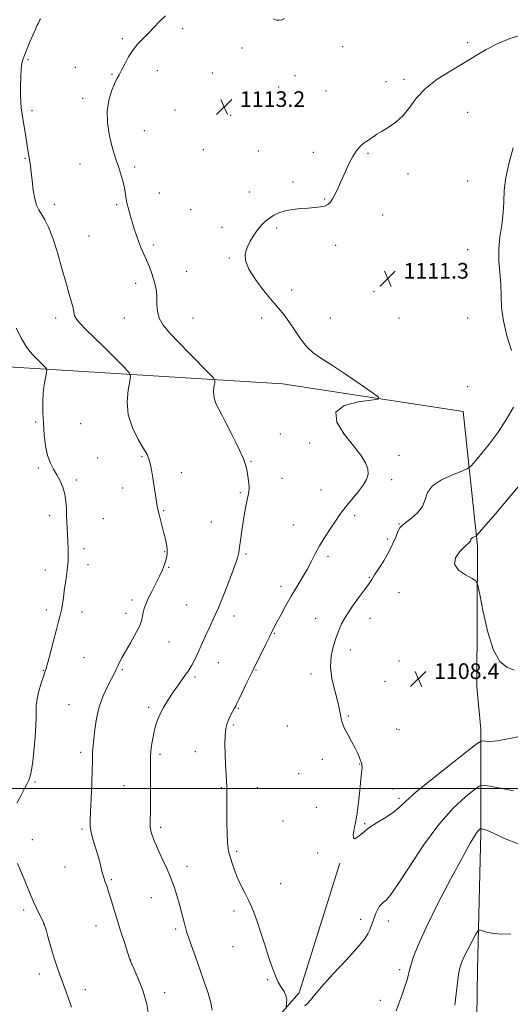
# Model space of a CAD drawing. Extents: x 2152300 to 2155200, y 319800 to 322700.
# Drawn here: x 2153708 to 2153958, y 321390 to 321892 of the extents above; entities that cross this region are included whole.
import ezdxf

# ---------------------------------------------------------------- set-up
doc = ezdxf.new("R2010")
doc.units = 0
doc.header["$MEASUREMENT"] = 0
for name, color, linetype, lineweight in [('32000', 7, 'Continuous', 0), ('DTM HARD BREAKLINE', 7, 'Continuous', 0), ('DTM SPOT ELEVATION', 2, 'Continuous', 13), ('INDEX CONTOUR', 41, 'Continuous', 13), ('INTERMEDIATE CONTOUR', 44, 'Continuous', 0), ('SPOT ELEVATION', 7, 'Continuous', 0)]:
    doc.layers.add(name, color=color, linetype=linetype, lineweight=lineweight)
doc.styles.add('Style-ITALICS', font='ITALICS.shx')

# ---------------------------------------------------------------- blocks, each defined once
blk = doc.blocks.new('SPOT')
at = {"layer": 'SPOT ELEVATION'}
for p, q in [((-3.91, -3.91), (3.82, 3.81)), ((-1.65, 3.77), (1.72, -3.93))]:
    blk.add_line(p, q, dxfattribs=at)

msp = doc.modelspace()

# ---------------------------------------------------------------- linework, layer by layer
at = {"layer": '32000', "flags": 128}
msp.add_lwpolyline([(2152500, 321500), (2155000, 321500)], dxfattribs=at)
at = {"layer": 'DTM HARD BREAKLINE'}
for points in [[(2153419.35, 321725.6, 1138.98), (2153522.67, 321718.92, 1131.47), (2153586.31, 321724.08, 1126.22), (2153704.9, 321714.88, 1118.8), (2153842.16, 321706.33, 1112.4), (2153934.25, 321692.22, 1111.67), (2153941.54, 321623.5, 1107.7), (2153941.19, 321551.79, 1108.91)], [(2153940.17, 321310.44, 1117.22), (2153941.54, 321407.6, 1116.75), (2153943.17, 321477.39, 1114.19), (2153943.32, 321530.22, 1109.48), (2153941.19, 321551.79, 1108.91)], [(2153385.22, 321112.55, 1146.48), (2153417.85, 321145.89, 1140), (2153449.23, 321161.83, 1137), (2153459.82, 321176.06, 1134.96), (2153471.46, 321207.46, 1130.54), (2153500.73, 321208.13, 1127.98), (2153537.2, 321224.93, 1125.88), (2153569.84, 321245.97, 1124.13), (2153602.08, 321250.88, 1121.99), (2153629.03, 321248.79, 1120.14), (2153672.31, 321243.54, 1119.49), (2153703.06, 321248.02, 1118.12), (2153734.44, 321266.73, 1116.08), (2153786.35, 321322.36, 1114.48), (2153850.55, 321395.62, 1111.71), (2153871.27, 321461.83, 1110.13)]]:
    msp.add_polyline3d(points, dxfattribs=at)
at = {"layer": 'DTM SPOT ELEVATION'}
for p in [(2153791.13, 321887.62, 1113.79), (2153760.42, 321882.55, 1114.16), (2153821.43, 321877.66, 1113.55), (2153872.74, 321878.4, 1113.2), (2153936.44, 321880.42, 1112.36), (2153712.27, 321871.74, 1115.84), (2153736.39, 321867.85, 1114.68), (2153755.16, 321864.36, 1114.09), (2153778.26, 321866.11, 1113.6), (2153806.28, 321864.94, 1113.27), (2153848.51, 321863.57, 1113.13), (2153840.19, 321857.75, 1113.1), (2153894.82, 321860.54, 1112.44), (2153904, 321861.71, 1112.32), (2153864.32, 321855.81, 1112.7), (2153740.19, 321852.02, 1114.41), (2153714.32, 321845.68, 1115.73), (2153787.25, 321846.07, 1113.16), (2153815.72, 321843.43, 1113.12), (2153936.44, 321844.91, 1111.04), (2153771.7, 321835.53, 1113.23), (2153801.72, 321825.89, 1112.66), (2153829.74, 321825.14, 1112.63), (2153857.85, 321824.45, 1112.33), (2153885.72, 321823.99, 1111.88), (2153710.74, 321821.46, 1116.11), (2153738.77, 321818.61, 1114.73), (2153766.62, 321816.92, 1113.7), (2153906.11, 321813.46, 1111.54), (2153847.52, 321809.42, 1112.25), (2153936.44, 321809.91, 1111.06), (2153779.32, 321803.76, 1113.11), (2153825.16, 321804.23, 1112.39), (2153725.8, 321797.95, 1115.56), (2153757.46, 321797.83, 1114.26), (2153863.52, 321800.72, 1112.07), (2153795.25, 321795.21, 1112.61), (2153893.24, 321792.49, 1111.54), (2153743.33, 321781.82, 1115.21), (2153811.2, 321786.3, 1112.32), (2153839.13, 321785.84, 1111.84), (2153776.22, 321777.17, 1113.64), (2153869.16, 321777.11, 1111.66), (2153936.44, 321774.91, 1111.24), (2153814.98, 321770.52, 1112.08), (2153793.3, 321763.77, 1112.95), (2153767.17, 321757.65, 1114.59), (2153846.7, 321754.2, 1111.72), (2153888.75, 321753.42, 1111.33), (2153726.44, 321739.91, 1116.43), (2153761.44, 321739.91, 1114.76), (2153796.44, 321739.91, 1113.08), (2153831.44, 321739.91, 1112.24), (2153866.44, 321739.91, 1111.61), (2153901.44, 321739.91, 1111.31), (2153936.44, 321739.91, 1111.09), (2153936.44, 321704.91, 1111.12), (2153716.25, 321686.98, 1118.2), (2153739.08, 321686.08, 1116.95), (2153840.95, 321680.82, 1113.31), (2153856, 321676.16, 1113.06), (2153747.78, 321668.53, 1116.89), (2153770.4, 321669.22, 1116.14), (2153826.01, 321666.83, 1113.89), (2153901.44, 321669.91, 1111.11), (2153717.52, 321663.49, 1118.25), (2153736.96, 321657.25, 1117.75), (2153790.51, 321661.02, 1115.45), (2153841.88, 321658.22, 1113.39), (2153897.71, 321657.56, 1111.63), (2153760.58, 321653.32, 1116.58), (2153861.79, 321652.15, 1112.66), (2153820.52, 321650.92, 1114.19), (2153781.55, 321641.73, 1115.89), (2153723.41, 321639.06, 1118.41), (2153750.74, 321637.66, 1117.09), (2153878.83, 321639.16, 1111.7), (2153805.77, 321635.94, 1114.88), (2153847.6, 321634.32, 1112.8), (2153901.44, 321634.91, 1110.1), (2153895.62, 321627.25, 1110.5), (2153740.91, 321622.21, 1117.63), (2153782.05, 321620.74, 1116.08), (2153823.49, 321619.6, 1113.79), (2153865.29, 321618.34, 1111.65), (2153721.08, 321611.37, 1118.54), (2153742.85, 321614.16, 1117.52), (2153783.96, 321612.8, 1115.92), (2153886.4, 321607.7, 1110.14), (2153841.31, 321603.02, 1112.5), (2153765.32, 321596.06, 1116.32), (2153901.44, 321599.91, 1108.44), (2153721.58, 321590.96, 1118.4), (2153793.19, 321593.58, 1115.11), (2153739.76, 321590.01, 1117.49), (2153762.36, 321589.36, 1116.46), (2153817.29, 321587.94, 1113.4), (2153858.99, 321586.78, 1110.73), (2153886.73, 321586.8, 1109.26), (2153837.86, 321579.08, 1111.9), (2153784.15, 321574.68, 1115.22), (2153740.85, 321566.71, 1117.07), (2153876.69, 321570.67, 1109.52), (2153809.33, 321564.18, 1113.13), (2153901.44, 321564.91, 1108.07), (2153720.08, 321560.28, 1118.07), (2153760.36, 321560.65, 1115.83), (2153797.43, 321556.75, 1113.7), (2153828.57, 321560.39, 1111.91), (2153856.61, 321558.42, 1110.32), (2153894.44, 321554.57, 1108.95), (2153733.23, 321542.67, 1116.9), (2153773.9, 321541.41, 1114.32), (2153819.55, 321540.84, 1111.89), (2153875.63, 321536.92, 1109.9), (2153816.97, 321532.35, 1111.76), (2153844.53, 321531.85, 1110.71), (2153900.24, 321530.29, 1109.17), (2153901.44, 321529.91, 1108.97), (2153739.09, 321518.38, 1116.4), (2153779.7, 321517.31, 1113.65), (2153797.69, 321518.72, 1112.75), (2153862.45, 321514.81, 1110.35), (2153881.51, 321512.49, 1110.04), (2153850.39, 321507.44, 1110.77), (2153715.95, 321503.29, 1117.85), (2153761.24, 321501.44, 1114.97), (2153810.97, 321500.43, 1112.12), (2153829.33, 321500.36, 1111.38), (2153898.49, 321499.72, 1109.55), (2153901.44, 321494.91, 1109.71), (2153859.27, 321490.34, 1110.64), (2153842.41, 321483.28, 1110.96), (2153884.07, 321482.05, 1109.87), (2153739.78, 321479.2, 1116.25), (2153779.88, 321480.07, 1113.64), (2153714.51, 321473.78, 1117.45), (2153818.78, 321467.94, 1111.76), (2153860.06, 321467.1, 1110.41), (2153731.14, 321459.87, 1116.81), (2153793.42, 321460.3, 1113.44), (2153754.77, 321453.37, 1115.83), (2153841.16, 321451.4, 1111.38), (2153775.12, 321444.21, 1114.79), (2153710.05, 321438.03, 1118.32), (2153817.37, 321437.38, 1112.32), (2153720.24, 321430.88, 1118.02), (2153882.02, 321433.16, 1111.54), (2153895.98, 321432.33, 1112.53), (2153747.04, 321429.82, 1116.67), (2153787.62, 321428.31, 1114.33), (2153816.87, 321419.27, 1112.57), (2153764.64, 321412.48, 1115.98), (2153718.03, 321405.26, 1118.5), (2153901.91, 321407.59, 1113.62), (2153834.52, 321402.47, 1112.14), (2153741.57, 321397.29, 1117.49), (2153782.06, 321395.81, 1115.53), (2153891.91, 321391.89, 1113.34)]:
    msp.add_point(p, dxfattribs=at)
at = {"layer": 'INDEX CONTOUR', "elevation": 1110, "flags": 128}
for points in [[(2153958.855, 321723.39), (2153956.565, 321730.939), (2153954.716, 321738.478), (2153953.828, 321745.273), (2153953.571, 321751.443), (2153953.4059, 321757.3149), (2153952.951, 321763.172), (2153952.47, 321769.108), (2153952.389, 321775.17), (2153952.979, 321781.367), (2153953.903, 321787.554), (2153954.667, 321793.546), (2153954.962, 321799.278), (2153955.201, 321805.161), (2153955.98, 321811.726), (2153957.677, 321819.231), (2153959.799, 321826.863)], [(2153962.9039, 321526.393), (2153957.055, 321525.2271), (2153951.655, 321524.328), (2153947.846, 321523.977), (2153945.512, 321524.024), (2153944.219, 321524.213), (2153943.333, 321524.147), (2153941.403, 321522.869), (2153936.7761, 321519.285), (2153928.537, 321512.828), (2153918.726, 321505.041), (2153910.125, 321497.994), (2153904.746, 321493.237), (2153901.548, 321490.222), (2153898.718, 321487.882), (2153894.887, 321485.355), (2153890.437, 321482.608), (2153886.193, 321479.816), (2153882.828, 321477.206), (2153880.4301, 321475.208), (2153878.937, 321474.305), (2153878.258, 321474.802), (2153878.178, 321476.294), (2153878.452, 321478.199), (2153878.873, 321480.147), (2153879.389, 321482.608), (2153879.989, 321486.263), (2153880.649, 321491.479), (2153881.302, 321497.361), (2153881.871, 321502.701), (2153882.293, 321506.562), (2153882.556, 321509.092), (2153882.659, 321510.71), (2153882.6171, 321511.784), (2153882.497, 321512.474), (2153882.206, 321513.539), (2153881.928, 321514.307), (2153881.365, 321515.698), (2153880.434, 321517.768), (2153879.065, 321520.533), (2153877.266, 321523.913), (2153875.356, 321527.46), (2153873.737, 321530.6321), (2153872.706, 321533.037), (2153872.143, 321534.886), (2153871.827, 321536.537), (2153871.536, 321538.377), (2153871.048, 321540.9), (2153870.14, 321544.628), (2153868.734, 321549.853), (2153867.327, 321555.95), (2153866.556, 321562.0631), (2153866.873, 321567.503), (2153867.969, 321572.236), (2153869.347, 321576.392), (2153870.671, 321580.154), (2153872.244, 321583.91), (2153874.531, 321588.099), (2153877.774, 321592.9479), (2153881.338, 321597.826), (2153884.369, 321601.891), (2153886.281, 321604.6011), (2153887.571, 321606.609), (2153889.007, 321608.87), (2153891.144, 321612.105), (2153893.706, 321616.095), (2153896.202, 321620.386), (2153898.239, 321624.544), (2153899.805, 321628.209), (2153900.984, 321631.0421), (2153901.93, 321632.87), (2153903.085, 321634.189), (2153904.962, 321635.662), (2153907.831, 321637.813), (2153910.998, 321640.596), (2153913.527, 321643.828), (2153914.873, 321647.323), (2153916.067, 321650.886), (2153918.53, 321654.326), (2153923.156, 321657.446), (2153928.731, 321660.038), (2153933.5129, 321661.894), (2153936.284, 321663.0031), (2153937.929, 321664.145), (2153939.859, 321666.299), (2153943.134, 321670.191), (2153947.418, 321675.536), (2153952.024, 321681.798), (2153956.315, 321688.39), (2153959.845, 321694.532)]]:
    msp.add_lwpolyline(points, dxfattribs=at)
at = {"layer": 'INTERMEDIATE CONTOUR', "flags": 128}
for points, elevation in [([(2153774.07, 321382.731), (2153772.962, 321389.859), (2153770.875, 321396.941), (2153768.387, 321403.281), (2153766.2441, 321408.074), (2153764.491, 321411.923), (2153764.347, 321412.283), (2153764.227, 321412.646), (2153761.449, 321421.303), (2153759.526, 321427.347), (2153757.587, 321433.563), (2153755.9349, 321439.042), (2153754.571, 321443.617), (2153753.423, 321447.31), (2153752.429, 321450.206), (2153751.552, 321452.655), (2153750.765, 321455.07), (2153750.024, 321457.814), (2153749.208, 321461.0401), (2153748.184, 321464.847), (2153746.889, 321469.211), (2153745.564, 321473.615), (2153744.526, 321477.417), (2153744.012, 321480.31), (2153743.936, 321483.33), (2153744.132, 321487.85), (2153744.447, 321494.695), (2153744.774, 321502.508), (2153745.019, 321509.389), (2153745.117, 321513.909), (2153745.136, 321516.539), (2153745.1759, 321518.225), (2153745.318, 321519.844), (2153745.57, 321522.013), (2153745.925, 321525.282), (2153746.414, 321529.992), (2153747.224, 321535.658), (2153748.584, 321541.587), (2153750.5969, 321547.154), (2153752.87, 321551.995), (2153754.883, 321555.814), (2153756.259, 321558.456), (2153757.175, 321560.338), (2153757.948, 321562.019), (2153758.874, 321563.999), (2153760.151, 321566.536), (2153761.955, 321569.831), (2153764.337, 321573.935), (2153766.847, 321578.321), (2153768.912, 321582.316), (2153770.117, 321585.414), (2153770.699, 321587.788), (2153771.054, 321589.78), (2153771.54, 321591.729), (2153772.348, 321593.966), (2153773.632, 321596.818), (2153775.454, 321600.464), (2153777.518, 321604.489), (2153779.437, 321608.3301), (2153780.908, 321611.545), (2153781.9449, 321614.174), (2153782.647, 321616.381), (2153783.093, 321618.333), (2153783.29, 321620.218), (2153783.228, 321622.227), (2153782.9059, 321624.5261), (2153782.3571, 321627.183), (2153781.619, 321630.237), (2153780.752, 321633.641), (2153779.1581, 321639.764), (2153778.675, 321641.675), (2153778.344, 321643.175), (2153778.033, 321644.916), (2153777.631, 321647.412), (2153775.898, 321658.509), (2153775.236, 321662.474), (2153774.609, 321665.777), (2153773.985, 321668.149), (2153773.008, 321670.348), (2153771.238, 321673.383), (2153768.481, 321678.004), (2153765.526, 321683.9), (2153763.408, 321690.497), (2153762.856, 321697.179), (2153763.391, 321703.174), (2153764.226, 321707.667), (2153764.608, 321710.241), (2153763.894, 321712.052), (2153761.474, 321714.654), (2153757.041, 321719.127), (2153751.516, 321724.666), (2153746.125, 321729.9931), (2153741.869, 321734.1049), (2153738.857, 321737.092), (2153736.975, 321739.321), (2153736.047, 321741.157), (2153735.645, 321742.972), (2153735.28, 321745.136), (2153734.543, 321748.033), (2153733.35, 321752.102), (2153731.696, 321757.793), (2153729.614, 321765.248), (2153727.289, 321773.363), (2153724.94, 321780.726), (2153722.759, 321786.245), (2153720.815, 321790.129), (2153719.1471, 321792.909), (2153717.778, 321795.146), (2153716.668, 321797.509), (2153715.763, 321800.6961), (2153715.016, 321805.118), (2153714.4061, 321810.042), (2153713.92, 321814.446), (2153713.54, 321817.582), (2153713.219, 321819.792), (2153712.094, 321826.579), (2153710.7761, 321834.715), (2153710.006, 321839.566), (2153709.339, 321843.899), (2153708.8861, 321847.1799), (2153708.628, 321850.043), (2153708.518, 321853.416), (2153708.516, 321857.899), (2153708.62, 321862.791), (2153708.836, 321867.064), (2153709.1859, 321870.009), (2153709.753, 321872.182), (2153710.634, 321874.456), (2153711.873, 321877.466), (2153713.305, 321880.894), (2153714.709, 321884.185), (2153715.904, 321886.884), (2153716.857, 321888.94), (2153717.576, 321890.404), (2153718.411, 321892.021), (2153718.646, 321892.64)], 1116), ([(2153806.249, 321386.919), (2153805.519, 321390.541), (2153804.104, 321395.464), (2153802.184, 321401.39), (2153799.99, 321407.7591), (2153797.757, 321414.014), (2153795.732, 321419.617), (2153794.162, 321424.033), (2153793.205, 321426.9561), (2153792.638, 321428.997), (2153792.149, 321430.997), (2153791.48, 321433.631), (2153790.609, 321436.911), (2153789.5691, 321440.685), (2153788.3751, 321444.819), (2153786.963, 321449.247), (2153785.246, 321453.92), (2153783.206, 321458.734), (2153781.085, 321463.368), (2153779.1901, 321467.447), (2153777.755, 321470.693), (2153776.7219, 321473.224), (2153775.958, 321475.253), (2153775.357, 321476.9871), (2153774.918, 321478.592), (2153774.664, 321480.223), (2153774.601, 321482.131), (2153774.7489, 321489.412), (2153774.798, 321495.85), (2153774.7999, 321503.02), (2153774.7651, 321509.285), (2153774.7169, 321513.469), (2153774.74, 321516.257), (2153774.934, 321518.798), (2153775.363, 321521.963), (2153775.969, 321525.524), (2153776.66, 321528.972), (2153777.392, 321531.955), (2153778.313, 321534.735), (2153779.618, 321537.728), (2153781.4469, 321541.236), (2153783.7171, 321545.1041), (2153786.289, 321549.064), (2153789.009, 321552.886), (2153791.663, 321556.4921), (2153794.021, 321559.839), (2153795.918, 321562.911), (2153797.441, 321565.794), (2153798.74, 321568.598), (2153801.263, 321574.462), (2153802.772, 321577.81), (2153804.615, 321581.661), (2153806.815, 321586.3), (2153809.374, 321592.039), (2153812.217, 321598.925), (2153814.971, 321605.935), (2153817.184, 321611.782), (2153818.534, 321615.529), (2153819.208, 321617.654), (2153819.519, 321618.988), (2153819.741, 321620.278), (2153819.98, 321621.945), (2153820.765, 321627.643), (2153821.343, 321631.636), (2153822.003, 321635.929), (2153822.71, 321640.159), (2153823.415, 321644.019), (2153824.0679, 321647.217), (2153824.615, 321649.587), (2153824.984, 321651.4811), (2153825.098, 321653.377), (2153824.921, 321655.631), (2153824.565, 321658.098), (2153824.181, 321660.51), (2153823.839, 321662.726), (2153823.284, 321665.124), (2153822.182, 321668.206), (2153820.33, 321672.279), (2153818.069, 321676.84), (2153815.871, 321681.186), (2153812.596, 321687.815), (2153811.137, 321690.598), (2153809.5611, 321693.418), (2153808.119, 321696.321), (2153807.159, 321699.2929), (2153806.914, 321702.263), (2153807.151, 321704.927), (2153807.523, 321706.924), (2153807.624, 321708.138), (2153806.8251, 321709.429), (2153804.443, 321711.906), (2153794.618, 321721.863), (2153789.143, 321727.46), (2153784.625, 321732.216), (2153781.291, 321736.245), (2153779.189, 321739.909), (2153778.265, 321743.502), (2153778.067, 321747.033), (2153778.045, 321750.439), (2153777.751, 321753.685), (2153777.142, 321756.836), (2153776.28, 321759.983), (2153775.222, 321763.189), (2153774.023, 321766.399), (2153772.735, 321769.5301), (2153770.085, 321775.528), (2153768.805, 321778.647), (2153767.601, 321781.996), (2153766.47, 321785.492), (2153765.3981, 321789.012), (2153764.387, 321792.4401), (2153763.49, 321795.708), (2153762.775, 321798.757), (2153762.267, 321801.575), (2153761.832, 321804.328), (2153761.294, 321807.226), (2153760.517, 321810.416), (2153759.536, 321813.795), (2153758.424, 321817.198), (2153757.246, 321820.555), (2153756.033, 321824.1869), (2153754.8051, 321828.5131), (2153753.638, 321833.794), (2153752.823, 321839.653), (2153752.707, 321845.558), (2153753.501, 321851.019), (2153754.871, 321855.72), (2153756.351, 321859.391), (2153757.59, 321861.938), (2153758.723, 321863.982), (2153760.003, 321866.32), (2153761.632, 321869.519), (2153763.603, 321873.213), (2153765.862, 321876.806), (2153768.348, 321879.858), (2153770.997, 321882.5569), (2153773.741, 321885.25), (2153776.532, 321888.185), (2153779.397, 321891.23), (2153782.381, 321894.158)], 1114), ([(2153837.375, 321892.6681), (2153839.026, 321891.9881), (2153840.47, 321891.84), (2153841.81, 321892.125), (2153843.181, 321892.761)], 1114), ([(2153843.901, 321388.258), (2153844.186, 321390.395), (2153844.219, 321392.23), (2153843.835, 321394.263), (2153842.857, 321396.3201), (2153841.464, 321398.537), (2153839.927, 321401.132), (2153838.443, 321404.326), (2153836.922, 321408.358), (2153835.203, 321413.472), (2153833.196, 321419.701), (2153831.105, 321426.234), (2153829.2051, 321432.046), (2153827.674, 321436.415), (2153826.296, 321439.815), (2153824.759, 321443.019), (2153822.854, 321446.6349), (2153820.792, 321450.611), (2153818.888, 321454.729), (2153817.391, 321458.753), (2153816.272, 321462.38), (2153815.436, 321465.288), (2153814.799, 321467.3739), (2153814.327, 321469.414), (2153813.998, 321472.4), (2153813.792, 321476.998), (2153813.691, 321482.545), (2153813.676, 321488.051), (2153813.76, 321496.747), (2153813.722, 321500.391), (2153813.557, 321504.006), (2153813.021, 321512.291), (2153812.778, 321517.352), (2153812.667, 321522.524), (2153812.784, 321527.104), (2153813.202, 321530.579), (2153813.888, 321533.195), (2153814.785, 321535.388), (2153815.819, 321537.487), (2153816.838, 321539.398), (2153817.67, 321540.918), (2153818.243, 321542.014), (2153818.876, 321543.3319), (2153819.9881, 321545.686), (2153823.981, 321554.044), (2153827.062, 321560.423), (2153833.342, 321573.197), (2153835.38, 321577.301), (2153836.845, 321580.176), (2153839.422, 321585.064), (2153841.358, 321588.771), (2153843.7789, 321593.298), (2153846.511, 321598.139), (2153849.374, 321602.863), (2153852.158, 321607.368), (2153854.646, 321611.627), (2153856.721, 321615.6571), (2153858.673, 321619.636), (2153860.892, 321623.781), (2153863.623, 321628.196), (2153866.524, 321632.525), (2153869.11, 321636.2971), (2153871.071, 321639.219), (2153872.797, 321641.716), (2153874.857, 321644.389), (2153880.636, 321651.249), (2153883.275, 321654.676), (2153885.0051, 321657.612), (2153885.746, 321660.265), (2153885.53, 321662.978), (2153884.348, 321666.089), (2153882.033, 321669.909), (2153878.377, 321674.743), (2153873.615, 321680.659), (2153869.755, 321686.761), (2153869.248, 321691.918), (2153873.616, 321695.278), (2153880.666, 321697.12), (2153887.274, 321698.005), (2153890.859, 321698.5461), (2153891.005, 321699.567), (2153887.836, 321701.941), (2153881.753, 321706.179), (2153874.256, 321711.333), (2153867.122, 321716.09), (2153861.71, 321719.527), (2153857.715, 321722.265), (2153854.417, 321725.316), (2153851.2371, 321729.384), (2153848.166, 321733.965), (2153845.338, 321738.246), (2153842.781, 321741.701), (2153840.099, 321744.926), (2153836.789, 321748.804), (2153832.604, 321753.911), (2153828.313, 321759.607), (2153824.938, 321764.951), (2153823.26, 321769.239), (2153823.09, 321772.724), (2153823.995, 321775.899), (2153825.57, 321779.131), (2153827.5159, 321782.293), (2153829.563, 321785.1319), (2153831.505, 321787.462), (2153833.411, 321789.3589), (2153835.415, 321790.966), (2153837.655, 321792.391), (2153840.285, 321793.616), (2153843.4629, 321794.591), (2153847.249, 321795.288), (2153851.31, 321795.759), (2153855.212, 321796.083), (2153858.597, 321796.34), (2153861.387, 321796.64), (2153863.579, 321797.097), (2153865.2111, 321797.833), (2153866.4881, 321798.998), (2153867.661, 321800.752), (2153868.941, 321803.217), (2153870.404, 321806.369), (2153873.996, 321814.4239), (2153875.993, 321818.697), (2153877.907, 321822.398), (2153879.613, 321825.108), (2153881.179, 321827.005), (2153882.7189, 321828.42), (2153884.308, 321829.634), (2153885.88, 321830.72), (2153887.329, 321831.702), (2153888.649, 321832.637), (2153890.23, 321833.71), (2153892.56, 321835.141), (2153895.932, 321837.128), (2153899.873, 321839.794), (2153903.713, 321843.241), (2153907.044, 321847.492), (2153910.496, 321852.244), (2153914.958, 321857.115), (2153920.999, 321861.778), (2153927.918, 321866.1281), (2153934.693, 321870.112), (2153940.583, 321873.696), (2153945.967, 321876.911), (2153951.504, 321879.802), (2153957.629, 321882.372), (2153963.882, 321884.455)], 1112), ([(2153706.59, 321492.434), (2153708.565, 321496.281), (2153710.316, 321499.552), (2153711.735, 321502.162), (2153712.755, 321504.173), (2153713.49, 321506.258), (2153714.096, 321509.242), (2153714.694, 321513.666), (2153715.265, 321518.938), (2153715.753, 321524.184), (2153716.113, 321528.709), (2153716.334, 321532.54), (2153716.415, 321535.883), (2153716.396, 321538.966), (2153716.485, 321542.101), (2153716.93, 321545.6181), (2153717.88, 321549.675), (2153719.079, 321553.721), (2153720.17, 321557.03), (2153720.915, 321559.209), (2153721.541, 321561.206), (2153722.396, 321564.302), (2153723.714, 321569.335), (2153725.2801, 321575.3599), (2153726.768, 321580.99), (2153727.921, 321585.184), (2153728.7629, 321588.298), (2153729.391, 321591.037), (2153729.895, 321593.986), (2153730.348, 321597.252), (2153730.821, 321600.8211), (2153731.888, 321608.338), (2153732.3261, 321611.5961), (2153732.6, 321614.174), (2153732.733, 321616.472), (2153732.767, 321619.043), (2153732.7411, 321622.279), (2153732.662, 321625.919), (2153732.53, 321629.54), (2153732.353, 321632.834), (2153732.164, 321635.957), (2153732.005, 321639.177), (2153731.8791, 321642.69), (2153731.632, 321646.384), (2153731.075, 321650.072), (2153730.069, 321653.596), (2153728.693, 321656.897), (2153727.076, 321659.946), (2153725.357, 321662.804), (2153723.7061, 321665.9), (2153722.301, 321669.757), (2153721.276, 321674.717), (2153720.5901, 321680.405), (2153720.16, 321686.267), (2153719.921, 321691.838), (2153719.892, 321697.001), (2153720.114, 321701.725), (2153720.587, 321705.943), (2153721.164, 321709.428), (2153721.661, 321711.914), (2153721.903, 321713.286), (2153721.748, 321714.039), (2153721.064, 321714.815), (2153718.147, 321717.74), (2153714.859, 321720.956), (2153713.26, 321722.795), (2153711.387, 321725.51), (2153709.055, 321729.542), (2153706.324, 321734.779)], 1118), ([(2153960.214, 321560.279), (2153956.531, 321561.801), (2153952.988, 321564.801), (2153949.702, 321570.588), (2153946.794, 321579.7689), (2153944.418, 321590.152), (2153942.735, 321598.842), (2153941.733, 321603.733), (2153940.702, 321605.872), (2153938.758, 321607.09), (2153935.434, 321608.882), (2153931.927, 321611.386), (2153929.852, 321614.3989), (2153930.326, 321617.676), (2153932.476, 321620.795), (2153934.931, 321623.29), (2153937.488, 321625.663), (2153937.886, 321626.152), (2153938.062, 321626.607), (2153938.217, 321627.072), (2153938.539, 321627.521), (2153939.142, 321627.928), (2153939.869, 321628.266), (2153940.493, 321628.508), (2153940.941, 321628.754), (2153941.762, 321629.615), (2153943.659, 321631.828), (2153951.687, 321641.28), (2153956.742, 321647.266), (2153966.0039, 321658.298)], 1108), ([(2153959.914, 321498.816), (2153953.273, 321500.051), (2153947.676, 321501.111), (2153944.428, 321501.606), (2153942.393, 321501.133), (2153939.8279, 321499.288), (2153935.373, 321495.671), (2153929.206, 321489.912), (2153921.888, 321481.644), (2153914.059, 321470.97), (2153906.666, 321459.8621), (2153900.734, 321450.76), (2153896.98, 321445.439), (2153894.894, 321443.026), (2153893.6599, 321441.98), (2153892.601, 321441.0131), (2153891.606, 321439.834), (2153890.701, 321438.398), (2153889.903, 321436.694), (2153889.182, 321434.821), (2153888.495, 321432.908), (2153887.8079, 321431.06), (2153886.455, 321427.568), (2153885.6529, 321425.753), (2153883.949, 321423.122), (2153880.42, 321418.819), (2153874.596, 321412.41), (2153867.842, 321405.1571), (2153861.982, 321398.745), (2153858.358, 321394.448), (2153856.404, 321391.906), (2153855.074, 321390.346), (2153853.541, 321389.131)], 1112), ([(2153962.249, 321471.7321), (2153955.386, 321474.509), (2153949.638, 321477.081), (2153946.08, 321478.61), (2153944.323, 321479.258), (2153943.614, 321479.438), (2153943.295, 321479.488), (2153943.105, 321479.45), (2153942.88, 321479.29), (2153942.485, 321478.962), (2153941.89, 321478.364), (2153941.091, 321477.381), (2153939.961, 321475.68), (2153937.867, 321472.067), (2153934.054, 321465.13), (2153928.157, 321454.156), (2153921.379, 321441.224), (2153915.315, 321429.114), (2153911.196, 321420.014), (2153908.788, 321413.754), (2153907.493, 321409.576), (2153906.757, 321406.7151), (2153906.197, 321404.385), (2153905.477, 321401.791), (2153904.3519, 321398.355), (2153902.943, 321394.349), (2153901.464, 321390.258), (2153900.077, 321386.479)], 1114), ([(2153734.522, 321388.375), (2153732.811, 321393.402), (2153731.254, 321397.557), (2153729.822, 321401.256), (2153728.472, 321404.9), (2153727.125, 321408.823), (2153725.691, 321413.343), (2153724.136, 321418.562), (2153722.652, 321423.7089), (2153721.487, 321427.798), (2153720.782, 321430.187), (2153720.243, 321431.6141), (2153719.473, 321433.16), (2153718.192, 321435.642), (2153716.603, 321438.821), (2153715.031, 321442.195), (2153713.7, 321445.408), (2153712.425, 321448.694), (2153710.923, 321452.435), (2153709.006, 321456.874), (2153706.869, 321461.7)], 1118), ([(2153958.47, 321425.847), (2153953.131, 321425.703), (2153948.818, 321426.104), (2153945.649, 321426.814), (2153943.57, 321427.494), (2153942.425, 321427.784), (2153941.652, 321427.233), (2153940.588, 321425.371), (2153938.78, 321421.975), (2153936.603, 321417.8221), (2153934.639, 321413.937), (2153933.326, 321411.018), (2153932.516, 321408.437), (2153931.913, 321405.242), (2153931.281, 321400.734), (2153930.624, 321395.251), (2153930, 321389.385)], 1116)]:
    msp.add_lwpolyline(points, dxfattribs=dict(at, elevation=elevation))

# ---------------------------------------------------------------- block references
at = {"layer": 'SPOT ELEVATION'}
for p in [(2153812.357, 321847.648, 1113.151), (2153895.812, 321760.046, 1111.337), (2153911.363, 321555.814, 1108.429)]:
    msp.add_blockref('SPOT', p, dxfattribs=at)

# ---------------------------------------------------------------- texts
at = {"layer": 'SPOT ELEVATION', "style": 'Style-ITALICS'}
for s, p in [('1113.2', (2153820.357, 321847.648, 1113.151)), ('1111.3', (2153903.812, 321760.046, 1111.337)), ('1108.4', (2153919.363, 321555.814, 1108.429))]:
    msp.add_text(s, height=8, dxfattribs=at).set_placement(p)

doc.saveas('drawing.dxf')
